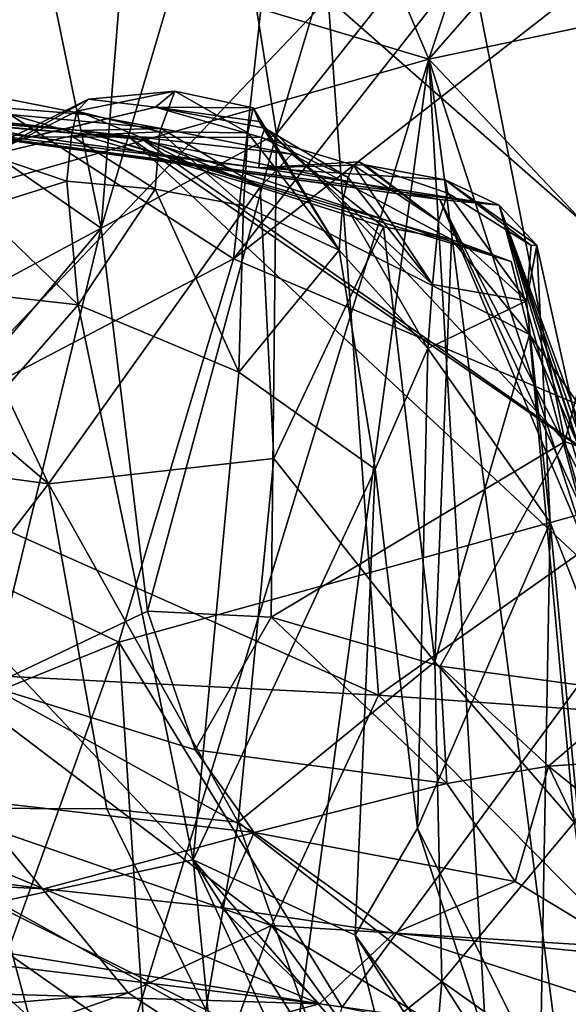
# Model space of a CAD drawing. Units: metres. Extents: x 22.68 to 26.18, y -1.47 to 2.02.
# Drawn here: x 24.92 to 24.98, y -0.83 to -0.71 of the extents above; entities that cross this region are included whole.
import ezdxf

# ---------------------------------------------------------------- set-up
doc = ezdxf.new("R2010")
doc.units = ezdxf.units.M

msp = doc.modelspace()

# ---------------------------------------------------------------- linework, layer by layer
at = {"layer": '1'}
for points in [[(25.39624, -0.62449, -0.18317), (24.96618, -0.71481, -0.18489), (25.60655, 0.01525, -0.18696)], [(25.06805, -0.40835, -0.18723), (25.60655, 0.01525, -0.18696), (24.96618, -0.71481, -0.18489)], [(24.96618, -0.71481, -0.18489), (24.90897, -0.58059, -0.18685), (25.06805, -0.40835, -0.18723)], [(24.90897, -0.58059, -0.18685), (24.96618, -0.71481, -0.18489), (24.79189, -0.66268, -0.18672)], [(24.95403, -0.7074, 2.98969), (25.00777, -0.61501, 3.00697), (25.0099, -0.75653, 3.03422)], [(24.96618, -0.71481, -0.18489), (25.39624, -0.62449, -0.18317), (25.19426, -0.9556, -0.18071)], [(24.96618, -0.71481, -0.18489), (24.71361, -0.78664, -0.18413), (24.79189, -0.66268, -0.18672)], [(24.89936, -0.76481, 2.9818), (24.90922, -0.66335, 2.95864), (24.95403, -0.7074, 2.98969)], [(24.93133, -0.67504, 4.18955), (24.91693, -0.68878, 4.1969), (24.92655, -0.73525, 4.18502)], [(24.93133, -0.67504, 4.18955), (24.92655, -0.73525, 4.18502), (24.94149, -0.68463, 4.18513)], [(24.88702, -0.70311, 2.26125), (24.94255, -0.73893, 2.19481), (24.94934, -0.6771, 2.26874)], [(24.94934, -0.6771, 2.26874), (24.94255, -0.73893, 2.19481), (24.98251, -0.68809, 2.24077)], [(24.94149, -0.68463, 4.18513), (24.94778, -0.72381, 4.17524), (24.9614, -0.67828, 4.17388)], [(24.9614, -0.67828, 4.17388), (24.94778, -0.72381, 4.17524), (24.96986, -0.69597, 4.16692)], [(24.94149, -0.68463, 4.18513), (24.92655, -0.73525, 4.18502), (24.94778, -0.72381, 4.17524)], [(24.94255, -0.73893, 2.19481), (25.00709, -0.68861, 2.23063), (24.98251, -0.68809, 2.24077)], [(24.91693, -0.68878, 4.1969), (24.86225, -0.69072, 4.22152), (24.92655, -0.73525, 4.18502)], [(24.94255, -0.73893, 2.19481), (25.00333, -0.76463, 2.1477), (25.00709, -0.68861, 2.23063)], [(24.86225, -0.69072, 4.22152), (24.86795, -0.76669, 4.20227), (24.92655, -0.73525, 4.18502)], [(24.94778, -0.72381, 4.17524), (24.98267, -0.76104, 4.14532), (24.96986, -0.69597, 4.16692)], [(24.96986, -0.69597, 4.16692), (24.98267, -0.76104, 4.14532), (24.9967, -0.70625, 4.14928)], [(24.88702, -0.70311, 2.26125), (24.88966, -0.76662, 2.1781), (24.94255, -0.73893, 2.19481)], [(24.9967, -0.70625, 4.14928), (24.98267, -0.76104, 4.14532), (25.04499, -0.78413, 4.09375)], [(24.96009, -0.79173, 3.02001), (24.89936, -0.76481, 2.9818), (24.95403, -0.7074, 2.98969)], [(24.96009, -0.79173, 3.02001), (24.95403, -0.7074, 2.98969), (25.0099, -0.75653, 3.03422)], [(24.83742, -0.75497, 3.88134), (24.85166, -0.70766, 3.84361), (24.92016, -0.76615, 3.7902)], [(24.85166, -0.70766, 3.84361), (24.89635, -0.71588, 3.79263), (24.92016, -0.76615, 3.7902)], [(24.86409, -1.04882, -0.18133), (24.71361, -0.78664, -0.18413), (24.96618, -0.71481, -0.18489)], [(24.85183, -0.71561, 3.68526), (24.92395, -0.72343, 3.68187), (24.93381, -0.72318, 3.72609)], [(24.85183, -0.71561, 3.68526), (24.87289, -0.71903, 3.61747), (24.92395, -0.72343, 3.68187)], [(24.85183, -0.71561, 3.68526), (24.9247, -0.72147, 3.75681), (24.89635, -0.71588, 3.79263)], [(24.9247, -0.72147, 3.75681), (24.85183, -0.71561, 3.68526), (24.93381, -0.72318, 3.72609)], [(24.86409, -1.04882, -0.18133), (24.96618, -0.71481, -0.18489), (24.92208, -1.04085, -0.18165)], [(24.92208, -1.04085, -0.18165), (24.96618, -0.71481, -0.18489), (24.98417, -1.02274, -0.18082)], [(25.00811, -1.0367, -0.1811), (24.96618, -0.71481, -0.18489), (25.07142, -1.03978, -0.17864)], [(24.96618, -0.71481, -0.18489), (25.19426, -0.9556, -0.18071), (25.07142, -1.03978, -0.17864)], [(24.98417, -1.02274, -0.18082), (24.96618, -0.71481, -0.18489), (25.00811, -1.0367, -0.1811)], [(24.89635, -0.71588, 3.79263), (24.9247, -0.72147, 3.75681), (24.94579, -0.73027, 3.74287)], [(24.89635, -0.71588, 3.79263), (24.94579, -0.73027, 3.74287), (24.92016, -0.76615, 3.7902)], [(24.92395, -0.72343, 3.68187), (24.87289, -0.71903, 3.61747), (24.88329, -0.72023, 3.55223)], [(24.92502, -0.71963, 3.35523), (24.92361, -0.72108, 3.34035), (24.93544, -0.71868, 3.35678)], [(24.92361, -0.72108, 3.34035), (24.93363, -0.72359, 3.3412), (24.93544, -0.71868, 3.35678)], [(24.92502, -0.71963, 3.35523), (24.93544, -0.71868, 3.35678), (24.93313, -0.72061, 3.37908)], [(24.93313, -0.72061, 3.37908), (24.93544, -0.71868, 3.35678), (24.94493, -0.72069, 3.36217)], [(24.93544, -0.71868, 3.35678), (24.93363, -0.72359, 3.3412), (24.9443, -0.72371, 3.3523)], [(24.93544, -0.71868, 3.35678), (24.9443, -0.72371, 3.3523), (24.94493, -0.72069, 3.36217)], [(24.88329, -0.72023, 3.55223), (24.89657, -0.72193, 3.4604), (24.96752, -0.73178, 3.57946)], [(24.93003, -0.72432, 3.62293), (24.88329, -0.72023, 3.55223), (24.96752, -0.73178, 3.57946)], [(24.92395, -0.72343, 3.68187), (24.88329, -0.72023, 3.55223), (24.93156, -0.72451, 3.64821)], [(24.88329, -0.72023, 3.55223), (24.93003, -0.72432, 3.62293), (24.93156, -0.72451, 3.64821)], [(24.89657, -0.72193, 3.4604), (24.89899, -0.72038, 3.3929), (24.91817, -0.7242, 3.4092)], [(24.89899, -0.72038, 3.3929), (24.91644, -0.72456, 3.39013), (24.91817, -0.7242, 3.4092)], [(24.91438, -0.72492, 3.35516), (24.91303, -0.72642, 3.33319), (24.92502, -0.71963, 3.35523)], [(24.91303, -0.72642, 3.33319), (24.92361, -0.72108, 3.34035), (24.92502, -0.71963, 3.35523)], [(24.9161, -0.72466, 3.37829), (24.91438, -0.72492, 3.35516), (24.92502, -0.71963, 3.35523)], [(24.9161, -0.72466, 3.37829), (24.92502, -0.71963, 3.35523), (24.93313, -0.72061, 3.37908)], [(24.91303, -0.72642, 3.33319), (24.92297, -0.72405, 3.33045), (24.92361, -0.72108, 3.34035)], [(24.91644, -0.72456, 3.39013), (24.9161, -0.72466, 3.37829), (24.93313, -0.72061, 3.37908)], [(24.91817, -0.7242, 3.4092), (24.91644, -0.72456, 3.39013), (24.93313, -0.72061, 3.37908)], [(24.91817, -0.7242, 3.4092), (24.93313, -0.72061, 3.37908), (24.94594, -0.72426, 3.39889)], [(24.92361, -0.72108, 3.34035), (24.92297, -0.72405, 3.33045), (24.93363, -0.72359, 3.3412)], [(24.9247, -0.72147, 3.75681), (24.93381, -0.72318, 3.72609), (24.94579, -0.73027, 3.74287)], [(24.93313, -0.72061, 3.37908), (24.94493, -0.72069, 3.36217), (24.94565, -0.72233, 3.37492)], [(24.94594, -0.72426, 3.39889), (24.93313, -0.72061, 3.37908), (24.94635, -0.72314, 3.38715)], [(24.93313, -0.72061, 3.37908), (24.94565, -0.72233, 3.37492), (24.94635, -0.72314, 3.38715)], [(24.94493, -0.72069, 3.36217), (24.9443, -0.72371, 3.3523), (24.95535, -0.73788, 3.37199)], [(24.94565, -0.72233, 3.37492), (24.94493, -0.72069, 3.36217), (24.95535, -0.73788, 3.37199)], [(24.89657, -0.72193, 3.4604), (24.91817, -0.7242, 3.4092), (24.94563, -0.72795, 3.43713)], [(24.89657, -0.72193, 3.4604), (24.94563, -0.72795, 3.43713), (24.97469, -0.73246, 3.5319)], [(24.96752, -0.73178, 3.57946), (24.89657, -0.72193, 3.4604), (24.97469, -0.73246, 3.5319)], [(24.94635, -0.72314, 3.38715), (24.94565, -0.72233, 3.37492), (24.95579, -0.73189, 3.38011)], [(24.94565, -0.72233, 3.37492), (24.95535, -0.73788, 3.37199), (24.95579, -0.73189, 3.38011)], [(24.92297, -0.72405, 3.33045), (24.91303, -0.72642, 3.33319), (24.92238, -0.72954, 3.32212)], [(24.92297, -0.72405, 3.33045), (24.92238, -0.72954, 3.32212), (24.93306, -0.73051, 3.33374)], [(24.92297, -0.72405, 3.33045), (24.93306, -0.73051, 3.33374), (24.93363, -0.72359, 3.3412)], [(24.93381, -0.72318, 3.72609), (24.92395, -0.72343, 3.68187), (24.94962, -0.72627, 3.72129)], [(24.92395, -0.72343, 3.68187), (24.93156, -0.72451, 3.64821), (24.97615, -0.73926, 3.6989)], [(24.94962, -0.72627, 3.72129), (24.92395, -0.72343, 3.68187), (24.96892, -0.73661, 3.7095)], [(24.96892, -0.73661, 3.7095), (24.92395, -0.72343, 3.68187), (24.97615, -0.73926, 3.6989)], [(24.92655, -0.73525, 4.18502), (24.93215, -0.78156, 4.16669), (24.94778, -0.72381, 4.17524)], [(24.94778, -0.72381, 4.17524), (24.93215, -0.78156, 4.16669), (24.94713, -0.7823, 4.15782)], [(24.93363, -0.72359, 3.3412), (24.93306, -0.73051, 3.33374), (24.94376, -0.73254, 3.34602)], [(24.93363, -0.72359, 3.3412), (24.94376, -0.73254, 3.34602), (24.9443, -0.72371, 3.3523)], [(24.94579, -0.73027, 3.74287), (24.93381, -0.72318, 3.72609), (24.94962, -0.72627, 3.72129)], [(24.9443, -0.72371, 3.3523), (24.94376, -0.73254, 3.34602), (24.95535, -0.73788, 3.37199)], [(24.94594, -0.72426, 3.39889), (24.94635, -0.72314, 3.38715), (24.95642, -0.72909, 3.39011)], [(24.94635, -0.72314, 3.38715), (24.95579, -0.73189, 3.38011), (24.95642, -0.72909, 3.39011)], [(24.94778, -0.72381, 4.17524), (24.94713, -0.7823, 4.15782), (24.98267, -0.76104, 4.14532)], [(24.91817, -0.7242, 3.4092), (24.94594, -0.72426, 3.39889), (24.94563, -0.72795, 3.43713)], [(24.93156, -0.72451, 3.64821), (24.93003, -0.72432, 3.62293), (24.99119, -0.76636, 3.65479)], [(24.93003, -0.72432, 3.62293), (24.96752, -0.73178, 3.57946), (24.99434, -0.78437, 3.64566)], [(24.99434, -0.78437, 3.64566), (24.99119, -0.76636, 3.65479), (24.93003, -0.72432, 3.62293)], [(24.97615, -0.73926, 3.6989), (24.93156, -0.72451, 3.64821), (24.97839, -0.7481, 3.69366)], [(24.97839, -0.7481, 3.69366), (24.93156, -0.72451, 3.64821), (24.99119, -0.76636, 3.65479)], [(24.94563, -0.72795, 3.43713), (24.94594, -0.72426, 3.39889), (24.95709, -0.72761, 3.40093)], [(24.94594, -0.72426, 3.39889), (24.95642, -0.72909, 3.39011), (24.95709, -0.72761, 3.40093)], [(24.91303, -0.72642, 3.33319), (24.9117, -0.7329, 3.31289), (24.92238, -0.72954, 3.32212)], [(24.94579, -0.73027, 3.74287), (24.94962, -0.72627, 3.72129), (24.9607, -0.73508, 3.7212)], [(24.9607, -0.73508, 3.7212), (24.94962, -0.72627, 3.72129), (24.96892, -0.73661, 3.7095)], [(24.95845, -0.72758, 3.42346), (24.94563, -0.72795, 3.43713), (24.95777, -0.7272, 3.41241)], [(24.94563, -0.72795, 3.43713), (24.95709, -0.72761, 3.40093), (24.95777, -0.7272, 3.41241)], [(24.94563, -0.72795, 3.43713), (24.95845, -0.72758, 3.42346), (24.96819, -0.72938, 3.43746)], [(24.95709, -0.72761, 3.40093), (24.95642, -0.72909, 3.39011), (24.96662, -0.74206, 3.39742)], [(24.95777, -0.7272, 3.41241), (24.95709, -0.72761, 3.40093), (24.96737, -0.7344, 3.40982)], [(24.95709, -0.72761, 3.40093), (24.96662, -0.74206, 3.39742), (24.96737, -0.7344, 3.40982)], [(24.95845, -0.72758, 3.42346), (24.95777, -0.7272, 3.41241), (24.96737, -0.7344, 3.40982)], [(24.96819, -0.72938, 3.43746), (24.95845, -0.72758, 3.42346), (24.9685, -0.731, 3.42579)], [(24.95845, -0.72758, 3.42346), (24.96737, -0.7344, 3.40982), (24.9685, -0.731, 3.42579)], [(24.94563, -0.72795, 3.43713), (24.96819, -0.72938, 3.43746), (24.97469, -0.73246, 3.5319)], [(24.9117, -0.7329, 3.31289), (24.92376, -0.74451, 3.31508), (24.92238, -0.72954, 3.32212)], [(24.92238, -0.72954, 3.32212), (24.92376, -0.74451, 3.31508), (24.93306, -0.73051, 3.33374)], [(24.95642, -0.72909, 3.39011), (24.95579, -0.73189, 3.38011), (24.96662, -0.74206, 3.39742)], [(24.96819, -0.72938, 3.43746), (24.9685, -0.731, 3.42579), (24.97859, -0.73735, 3.429)], [(24.96819, -0.72938, 3.43746), (24.97859, -0.73735, 3.429), (24.97927, -0.73728, 3.44069)], [(24.97469, -0.73246, 3.5319), (24.96819, -0.72938, 3.43746), (24.97927, -0.73728, 3.44069)], [(24.92016, -0.76615, 3.7902), (24.94579, -0.73027, 3.74287), (24.94745, -0.76308, 3.75025)], [(24.93306, -0.73051, 3.33374), (24.92376, -0.74451, 3.31508), (24.94319, -0.75265, 3.34077)], [(24.93306, -0.73051, 3.33374), (24.94319, -0.75265, 3.34077), (24.94376, -0.73254, 3.34602)], [(24.9607, -0.73508, 3.7212), (24.94745, -0.76308, 3.75025), (24.94579, -0.73027, 3.74287)], [(24.9685, -0.731, 3.42579), (24.96737, -0.7344, 3.40982), (24.97801, -0.74402, 3.42139)], [(24.9685, -0.731, 3.42579), (24.97801, -0.74402, 3.42139), (24.97859, -0.73735, 3.429)], [(24.95579, -0.73189, 3.38011), (24.95535, -0.73788, 3.37199), (24.96606, -0.74978, 3.39045)], [(24.95579, -0.73189, 3.38011), (24.96606, -0.74978, 3.39045), (24.96662, -0.74206, 3.39742)], [(24.96752, -0.73178, 3.57946), (25.00604, -0.8157, 3.6059), (24.99434, -0.78437, 3.64566)], [(24.96752, -0.73178, 3.57946), (25.00729, -0.82612, 3.56741), (25.00604, -0.8157, 3.6059)], [(24.96752, -0.73178, 3.57946), (24.97469, -0.73246, 3.5319), (25.00729, -0.82612, 3.56741)], [(24.97469, -0.73246, 3.5319), (25.01098, -0.84301, 3.50387), (25.00953, -0.8464, 3.52532)], [(24.97469, -0.73246, 3.5319), (25.00953, -0.8464, 3.52532), (25.01292, -0.83643, 3.535)], [(24.97469, -0.73246, 3.5319), (25.01292, -0.83643, 3.535), (25.00886, -0.83574, 3.54586)], [(24.97469, -0.73246, 3.5319), (25.00886, -0.83574, 3.54586), (25.00729, -0.82612, 3.56741)], [(24.97469, -0.73246, 3.5319), (24.97927, -0.73728, 3.44069), (24.99449, -0.80568, 3.45824)], [(24.97469, -0.73246, 3.5319), (24.99449, -0.80568, 3.45824), (25.01098, -0.84301, 3.50387)], [(24.9117, -0.7329, 3.31289), (24.91154, -0.74314, 3.30614), (24.92376, -0.74451, 3.31508)], [(24.94376, -0.73254, 3.34602), (24.94319, -0.75265, 3.34077), (24.95535, -0.73788, 3.37199)], [(24.96737, -0.7344, 3.40982), (24.96662, -0.74206, 3.39742), (24.97801, -0.74402, 3.42139)], [(24.86795, -0.76669, 4.20227), (24.88866, -0.78008, 4.18751), (24.92655, -0.73525, 4.18502)], [(24.92655, -0.73525, 4.18502), (24.88866, -0.78008, 4.18751), (24.91308, -0.79063, 4.17111)], [(24.92655, -0.73525, 4.18502), (24.91308, -0.79063, 4.17111), (24.93215, -0.78156, 4.16669)], [(24.9607, -0.73508, 3.7212), (24.96692, -0.78771, 3.7263), (24.94745, -0.76308, 3.75025)], [(24.9607, -0.73508, 3.7212), (24.96892, -0.73661, 3.7095), (24.96692, -0.78771, 3.7263)], [(24.96692, -0.78771, 3.7263), (24.96892, -0.73661, 3.7095), (24.97839, -0.7481, 3.69366)], [(24.96892, -0.73661, 3.7095), (24.97615, -0.73926, 3.6989), (24.97839, -0.7481, 3.69366)], [(24.94319, -0.75265, 3.34077), (24.95968, -0.76439, 3.36883), (24.95535, -0.73788, 3.37199)], [(24.95535, -0.73788, 3.37199), (24.95968, -0.76439, 3.36883), (24.96606, -0.74978, 3.39045)], [(24.97859, -0.73735, 3.429), (24.97801, -0.74402, 3.42139), (24.97927, -0.73728, 3.44069)], [(24.97927, -0.73728, 3.44069), (24.97801, -0.74402, 3.42139), (24.98086, -0.77084, 3.42519)], [(24.97927, -0.73728, 3.44069), (24.98086, -0.77084, 3.42519), (24.99449, -0.80568, 3.45824)], [(24.88966, -0.76662, 2.1781), (24.92868, -0.78532, 2.14356), (24.94255, -0.73893, 2.19481)], [(24.94255, -0.73893, 2.19481), (24.92868, -0.78532, 2.14356), (25.00333, -0.76463, 2.1477)], [(24.91154, -0.74314, 3.30614), (24.89998, -0.77173, 3.27939), (24.92376, -0.74451, 3.31508)], [(24.96662, -0.74206, 3.39742), (24.96606, -0.74978, 3.39045), (24.97801, -0.74402, 3.42139)], [(24.97801, -0.74402, 3.42139), (24.96606, -0.74978, 3.39045), (24.98086, -0.77084, 3.42519)], [(24.89998, -0.77173, 3.27939), (24.93767, -0.81166, 3.32084), (24.92376, -0.74451, 3.31508)], [(24.92376, -0.74451, 3.31508), (24.93767, -0.81166, 3.32084), (24.94319, -0.75265, 3.34077)], [(24.98378, -0.80711, 3.69023), (24.96692, -0.78771, 3.7263), (24.97839, -0.7481, 3.69366)], [(24.98378, -0.80711, 3.69023), (24.97839, -0.7481, 3.69366), (24.99434, -0.78437, 3.64566)], [(24.99434, -0.78437, 3.64566), (24.97839, -0.7481, 3.69366), (24.99119, -0.76636, 3.65479)], [(24.95968, -0.76439, 3.36883), (24.96484, -0.80781, 3.37101), (24.96606, -0.74978, 3.39045)], [(24.96606, -0.74978, 3.39045), (24.96484, -0.80781, 3.37101), (24.98086, -0.77084, 3.42519)], [(24.94319, -0.75265, 3.34077), (24.93767, -0.81166, 3.32084), (24.95968, -0.76439, 3.36883)], [(24.88998, -0.8053, 3.84633), (24.83742, -0.75497, 3.88134), (24.92016, -0.76615, 3.7902)], [(24.96009, -0.79173, 3.02001), (25.0099, -0.75653, 3.03422), (25.01916, -0.7959, 3.0542)], [(24.94713, -0.7823, 4.15782), (24.96756, -0.78822, 4.14435), (24.98267, -0.76104, 4.14532)], [(24.98267, -0.76104, 4.14532), (24.96756, -0.78822, 4.14435), (24.99112, -0.79141, 4.12722)], [(24.98267, -0.76104, 4.14532), (24.99112, -0.79141, 4.12722), (25.04499, -0.78413, 4.09375)], [(24.94311, -0.8071, 3.77595), (24.92016, -0.76615, 3.7902), (24.94745, -0.76308, 3.75025)], [(24.94745, -0.76308, 3.75025), (24.96692, -0.78771, 3.7263), (24.94311, -0.8071, 3.77595)], [(24.93767, -0.81166, 3.32084), (24.95727, -0.82077, 3.3526), (24.95968, -0.76439, 3.36883)], [(24.95968, -0.76439, 3.36883), (24.95727, -0.82077, 3.3526), (24.96484, -0.80781, 3.37101)], [(24.90683, -0.78901, 2.99538), (24.89936, -0.76481, 2.9818), (24.96009, -0.79173, 3.02001)], [(24.92868, -0.78532, 2.14356), (24.9557, -0.82945, 2.08571), (25.00333, -0.76463, 2.1477)], [(24.9557, -0.82945, 2.08571), (25.01619, -0.84148, 2.05353), (25.00333, -0.76463, 2.1477)], [(24.82755, -0.8264, 2.11256), (24.92868, -0.78532, 2.14356), (24.88966, -0.76662, 2.1781)], [(24.92016, -0.76615, 3.7902), (24.92721, -0.80549, 3.80312), (24.88998, -0.8053, 3.84633)], [(24.92721, -0.80549, 3.80312), (24.92016, -0.76615, 3.7902), (24.94311, -0.8071, 3.77595)], [(24.89998, -0.77173, 3.27939), (24.91406, -0.81676, 3.28735), (24.93767, -0.81166, 3.32084)], [(24.96484, -0.80781, 3.37101), (24.97966, -0.83763, 3.39626), (24.98086, -0.77084, 3.42519)], [(24.98086, -0.77084, 3.42519), (24.97966, -0.83763, 3.39626), (24.98738, -0.83914, 3.4194)], [(24.98086, -0.77084, 3.42519), (24.98738, -0.83914, 3.4194), (24.99449, -0.80568, 3.45824)], [(24.91308, -0.79063, 4.17111), (24.9379, -0.79835, 4.15141), (24.93215, -0.78156, 4.16669)], [(24.9379, -0.79835, 4.15141), (24.94713, -0.7823, 4.15782), (24.93215, -0.78156, 4.16669)], [(24.94713, -0.7823, 4.15782), (24.9379, -0.79835, 4.15141), (24.96837, -0.80242, 4.13404)], [(24.94713, -0.7823, 4.15782), (24.96837, -0.80242, 4.13404), (24.96756, -0.78822, 4.14435)], [(24.92868, -0.78532, 2.14356), (24.82755, -0.8264, 2.11256), (24.89557, -0.87745, 2.03722)], [(24.89557, -0.87745, 2.03722), (24.93648, -0.90518, 1.99525), (24.92868, -0.78532, 2.14356)], [(24.92868, -0.78532, 2.14356), (24.93648, -0.90518, 1.99525), (24.9557, -0.82945, 2.08571)], [(24.96775, -0.82638, 3.73784), (24.94311, -0.8071, 3.77595), (24.96692, -0.78771, 3.7263)], [(24.96775, -0.82638, 3.73784), (24.96692, -0.78771, 3.7263), (24.98378, -0.80711, 3.69023)], [(24.96756, -0.78822, 4.14435), (24.96837, -0.80242, 4.13404), (24.98068, -0.8003, 4.12751)], [(24.96756, -0.78822, 4.14435), (24.98068, -0.8003, 4.12751), (24.99112, -0.79141, 4.12722)], [(24.91342, -0.80795, 3.01055), (24.90683, -0.78901, 2.99538), (24.94715, -0.81958, 3.03417)], [(24.94715, -0.81958, 3.03417), (24.90683, -0.78901, 2.99538), (24.96009, -0.79173, 3.02001)], [(24.91308, -0.79063, 4.17111), (24.88693, -0.80166, 4.16934), (24.94506, -0.80834, 4.136)], [(24.94506, -0.80834, 4.136), (24.9379, -0.79835, 4.15141), (24.91308, -0.79063, 4.17111)], [(24.94715, -0.81958, 3.03417), (24.96009, -0.79173, 3.02001), (24.9903, -0.82225, 3.0537)], [(24.9903, -0.82225, 3.0537), (24.96009, -0.79173, 3.02001), (25.01916, -0.7959, 3.0542)], [(24.99112, -0.79141, 4.12722), (24.98068, -0.8003, 4.12751), (25.00684, -0.79859, 4.11126)], [(24.9379, -0.79835, 4.15141), (24.94506, -0.80834, 4.136), (24.96837, -0.80242, 4.13404)], [(24.98068, -0.8003, 4.12751), (25.00325, -0.8185, 4.09273), (25.00684, -0.79859, 4.11126)], [(24.96837, -0.80242, 4.13404), (24.97664, -0.81427, 4.11201), (24.98068, -0.8003, 4.12751)], [(24.97664, -0.81427, 4.11201), (24.99177, -0.82343, 4.08593), (24.98068, -0.8003, 4.12751)], [(24.98068, -0.8003, 4.12751), (24.99177, -0.82343, 4.08593), (25.00325, -0.8185, 4.09273)], [(24.88693, -0.80166, 4.16934), (24.87283, -0.809, 4.15327), (24.91959, -0.81515, 4.12043)], [(24.88693, -0.80166, 4.16934), (24.91959, -0.81515, 4.12043), (24.94506, -0.80834, 4.136)], [(24.94506, -0.80834, 4.136), (24.97664, -0.81427, 4.11201), (24.96837, -0.80242, 4.13404)], [(24.90685, -0.82459, 3.8457), (24.88998, -0.8053, 3.84633), (24.924, -0.83628, 3.83501)], [(24.88998, -0.8053, 3.84633), (24.92721, -0.80549, 3.80312), (24.9392, -0.82979, 3.79843)], [(24.924, -0.83628, 3.83501), (24.88998, -0.8053, 3.84633), (24.93714, -0.83829, 3.81664)], [(24.88998, -0.8053, 3.84633), (24.9392, -0.82979, 3.79843), (24.93714, -0.83829, 3.81664)], [(24.92721, -0.80549, 3.80312), (24.94311, -0.8071, 3.77595), (24.9392, -0.82979, 3.79843)], [(24.9392, -0.82979, 3.79843), (24.94311, -0.8071, 3.77595), (24.9538, -0.83746, 3.7762)], [(24.9538, -0.83746, 3.7762), (24.94311, -0.8071, 3.77595), (24.96775, -0.82638, 3.73784)], [(24.98812, -0.84078, 3.69481), (24.96775, -0.82638, 3.73784), (24.98378, -0.80711, 3.69023)], [(24.91369, -0.8291, 3.04227), (24.91342, -0.80795, 3.01055), (24.9298, -0.82773, 3.04199)], [(24.9298, -0.82773, 3.04199), (24.91342, -0.80795, 3.01055), (24.94715, -0.81958, 3.03417)], [(24.94506, -0.80834, 4.136), (24.91959, -0.81515, 4.12043), (24.94104, -0.81739, 4.11458)], [(24.94506, -0.80834, 4.136), (24.94104, -0.81739, 4.11458), (24.96198, -0.8205, 4.10133)], [(24.94506, -0.80834, 4.136), (24.96198, -0.8205, 4.10133), (24.97664, -0.81427, 4.11201)], [(24.96484, -0.80781, 3.37101), (24.95727, -0.82077, 3.3526), (24.97843, -0.84986, 3.38128)], [(24.96484, -0.80781, 3.37101), (24.97843, -0.84986, 3.38128), (24.97966, -0.83763, 3.39626)], [(24.84402, -0.81138, 4.11734), (24.79416, -0.80985, 3.98146), (24.95298, -0.82908, 4.04859)], [(24.95298, -0.82908, 4.04859), (24.79416, -0.80985, 3.98146), (24.88313, -0.82691, 3.91764)], [(24.87283, -0.809, 4.15327), (24.84402, -0.81138, 4.11734), (24.91959, -0.81515, 4.12043)], [(24.91959, -0.81515, 4.12043), (24.84402, -0.81138, 4.11734), (24.95298, -0.82908, 4.04859)], [(24.91406, -0.81676, 3.28735), (24.93959, -0.83095, 3.31341), (24.93767, -0.81166, 3.32084)], [(24.93767, -0.81166, 3.32084), (24.93959, -0.83095, 3.31341), (24.95037, -0.83921, 3.32668)], [(24.93767, -0.81166, 3.32084), (24.95037, -0.83921, 3.32668), (24.96099, -0.84827, 3.34025)], [(24.95727, -0.82077, 3.3526), (24.93767, -0.81166, 3.32084), (24.96211, -0.83978, 3.35217)], [(24.93767, -0.81166, 3.32084), (24.96099, -0.84827, 3.34025), (24.96211, -0.83978, 3.35217)], [(24.97664, -0.81427, 4.11201), (24.96198, -0.8205, 4.10133), (24.99177, -0.82343, 4.08593)], [(24.91959, -0.81515, 4.12043), (24.95298, -0.82908, 4.04859), (24.94104, -0.81739, 4.11458)], [(24.91406, -0.81676, 3.28735), (24.90802, -0.83646, 3.2694), (24.91822, -0.83217, 3.28508)], [(24.91406, -0.81676, 3.28735), (24.91822, -0.83217, 3.28508), (24.93959, -0.83095, 3.31341)], [(24.94104, -0.81739, 4.11458), (24.95298, -0.82908, 4.04859), (24.96198, -0.8205, 4.10133)], [(24.94146, -0.83544, 3.06095), (24.9298, -0.82773, 3.04199), (24.94715, -0.81958, 3.03417)], [(24.94146, -0.83544, 3.06095), (24.94715, -0.81958, 3.03417), (24.95794, -0.83451, 3.06049)], [(24.94715, -0.81958, 3.03417), (24.9903, -0.82225, 3.0537), (24.98196, -0.84061, 3.07768)], [(24.95794, -0.83451, 3.06049), (24.94715, -0.81958, 3.03417), (24.98196, -0.84061, 3.07768)], [(24.96198, -0.8205, 4.10133), (24.95298, -0.82908, 4.04859), (25.01547, -0.83782, 4.03128)], [(24.96198, -0.8205, 4.10133), (25.01547, -0.83782, 4.03128), (24.99177, -0.82343, 4.08593)], [(24.95727, -0.82077, 3.3526), (24.96211, -0.83978, 3.35217), (24.97635, -0.85084, 3.3731)], [(24.97843, -0.84986, 3.38128), (24.95727, -0.82077, 3.3526), (24.97635, -0.85084, 3.3731)], [(24.98196, -0.84061, 3.07768), (24.9903, -0.82225, 3.0537), (24.99647, -0.84372, 3.08871)], [(24.82847, -0.82834, 3.19137), (24.80565, -0.82524, 3.16857), (24.93961, -0.84656, 3.19357)], [(24.80565, -0.82524, 3.16857), (24.83302, -0.83125, 3.13789), (24.93961, -0.84656, 3.19357)], [(24.91269, -0.83241, 3.85149), (24.90685, -0.82459, 3.8457), (24.924, -0.83628, 3.83501)], [(24.9538, -0.83746, 3.7762), (24.96775, -0.82638, 3.73784), (24.96638, -0.84238, 3.75787)], [(24.96638, -0.84238, 3.75787), (24.96775, -0.82638, 3.73784), (24.97435, -0.83666, 3.7304)], [(24.97435, -0.83666, 3.7304), (24.96775, -0.82638, 3.73784), (24.98812, -0.84078, 3.69481)], [(24.88313, -0.82691, 3.91764), (24.8893, -0.82803, 3.89016), (24.92398, -0.83676, 3.85325)], [(24.95298, -0.82908, 4.04859), (24.88313, -0.82691, 3.91764), (24.92398, -0.83676, 3.85325)], [(24.91022, -0.83456, 3.05961), (24.91369, -0.8291, 3.04227), (24.9298, -0.82773, 3.04199)], [(24.91022, -0.83456, 3.05961), (24.9298, -0.82773, 3.04199), (24.94146, -0.83544, 3.06095)], [(24.83929, -0.82897, 3.20513), (24.82847, -0.82834, 3.19137), (24.93961, -0.84656, 3.19357)], [(24.8893, -0.82803, 3.89016), (24.90424, -0.83121, 3.8634), (24.92398, -0.83676, 3.85325)], [(24.89968, -0.84128, 3.21946), (24.83929, -0.82897, 3.20513), (24.93961, -0.84656, 3.19357)], [(24.95298, -0.82908, 4.04859), (24.92398, -0.83676, 3.85325), (25.01547, -0.83782, 4.03128)]]:
    msp.add_3dface(points, dxfattribs=at)

doc.saveas('drawing.dxf')
